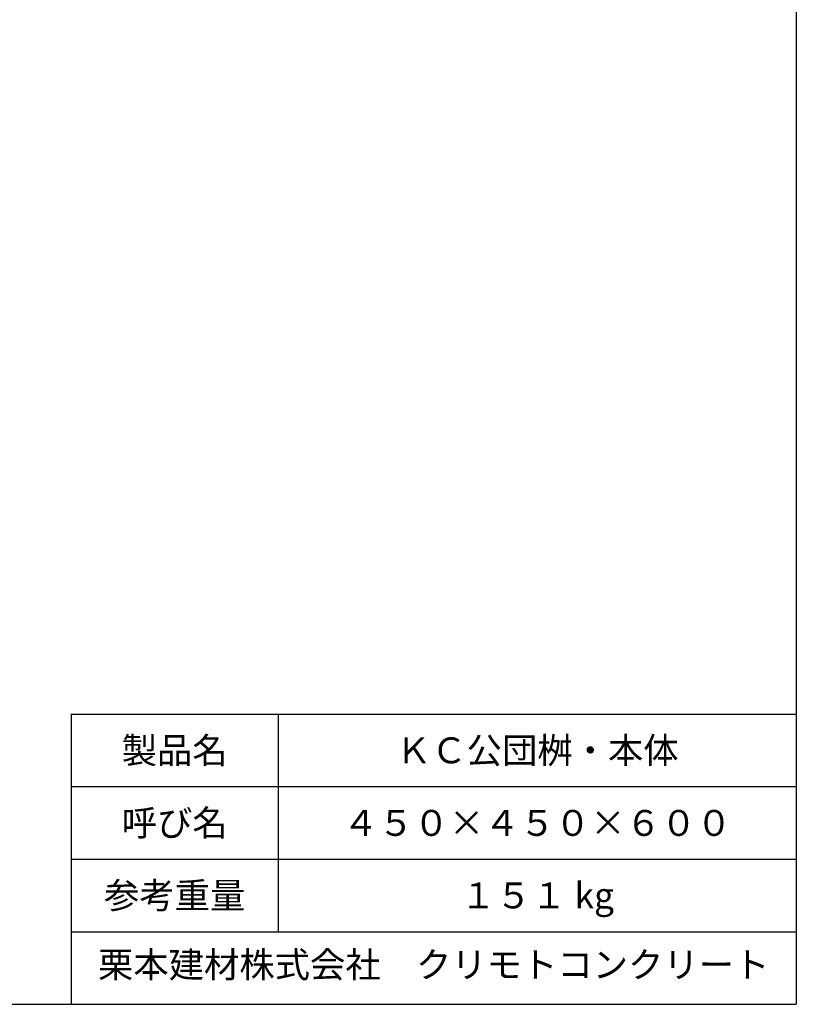
# Model space of a CAD drawing. Units: millimetres. Extents: x 150 to 4305, y 150 to 3000.
# Drawn here: x 3181 to 4305, y 150 to 1575 of the extents above; entities that cross this region are included whole.
import ezdxf
from ezdxf.enums import TextEntityAlignment as Align

# ---------------------------------------------------------------- set-up
doc = ezdxf.new("R2010")
doc.units = ezdxf.units.MM
doc.layers.add('図面枠', color=2, linetype='Continuous')
doc.layers.add('文字', color=7, linetype='Continuous', lineweight=9)
doc.styles.add('Annotative', font='HGPGothicM.ttf')

msp = doc.modelspace()

# ---------------------------------------------------------------- linework, layer by layer
at = {"layer": '図面枠'}
for p, q in [((4305, 3000), (4305, 150)), ((3255, 570), (4305, 570)), ((3255, 570), (3255, 150)), ((3555, 570), (3555, 255)), ((3255, 465), (4305, 465)), ((3255, 360), (4305, 360)), ((3255, 255), (4305, 255)), ((150, 150), (4305, 150))]:
    msp.add_line(p, q, dxfattribs=at)

# ---------------------------------------------------------------- texts
at = {"layer": '文字', "style": 'Annotative'}
for s, p in [('製品名', (3405, 517.5)), ('ＫＣ公団桝・本体', (3930, 517.5)), ('呼び名', (3405, 412.5)), ('４５０×４５０×６００', (3930, 412.5)), ('参考重量', (3405, 307.5)), ('１５１ kg', (3930, 307.5))]:
    msp.add_text(s, height=37.5, dxfattribs=at).set_placement(p, align=Align.MIDDLE_CENTER)
msp.add_text('栗本建材株式会社\u3000クリモトコンクリート', height=37.5, dxfattribs=at).set_placement((3780, 202.5), align=Align.MIDDLE)

doc.saveas('drawing.dxf')
